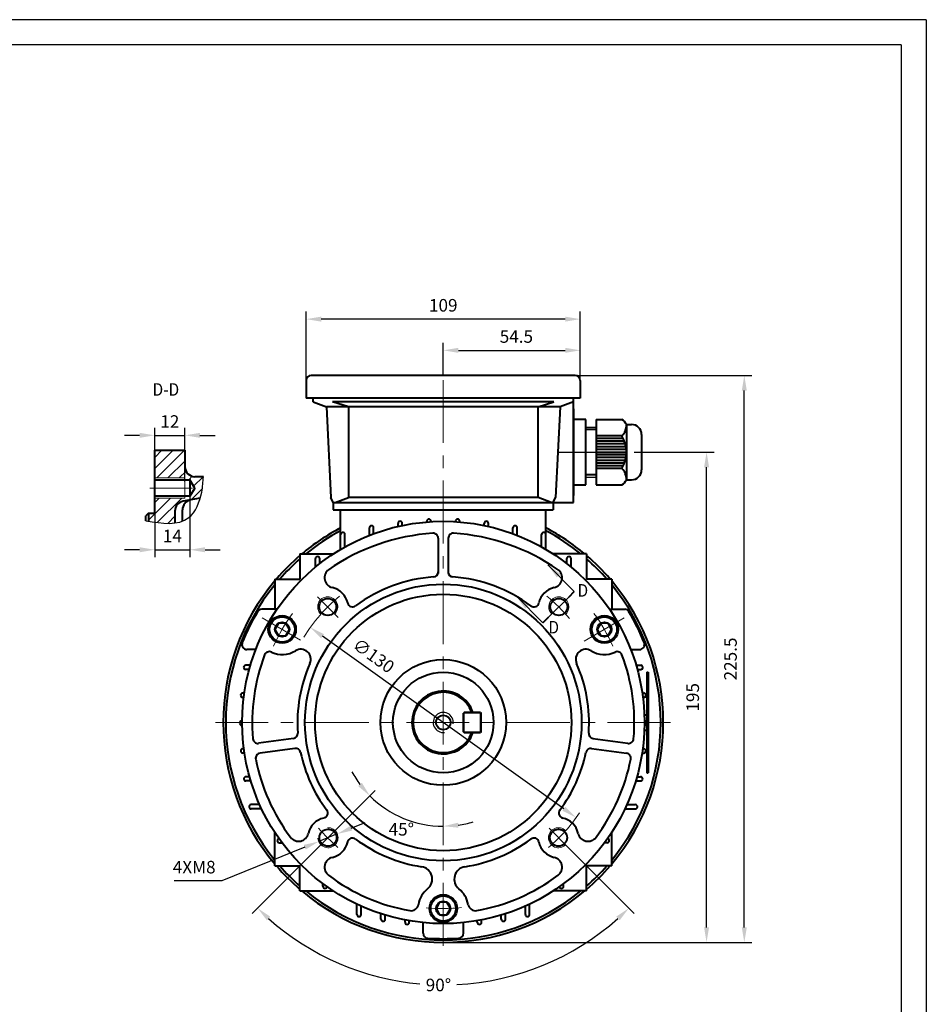
# Model space of a CAD drawing. Units: millimetres. Extents: x -50 to 790, y -10 to 584.
# Drawn here: x 429 to 790, y 192 to 584 of the extents above; entities that cross this region are included whole.
import ezdxf
from ezdxf.enums import TextEntityAlignment as Align

# ---------------------------------------------------------------- set-up
doc = ezdxf.new("R2010")
doc.units = ezdxf.units.MM
doc.header["$LTSCALE"] = 20
doc.linetypes.add('CENTER', pattern=[2, 1.25, -0.25, 0.25, -0.25])
doc.layers.get('0').update_dxf_attribs({"lineweight": 40})
for name, color, linetype, lineweight in [('1轮廓实线层', 7, 'Continuous', 40), ('dash dot', 1, 'CENTER', 18), ('TITLE', 2, 'Continuous', 18)]:
    doc.layers.add(name, color=color, linetype=linetype, lineweight=lineweight)
for name, color, linetype in [('2细线层', 4, 'Continuous'), ('3中心线层', 1, 'CENTER'), ('5剖面线层', 2, 'Continuous'), ('6文字层', 3, 'Continuous'), ('7标注层', 4, 'Continuous'), ('图框层', 7, 'Continuous')]:
    doc.layers.add(name, color=color, linetype=linetype)
doc.styles.get("Standard").update_dxf_attribs({"font": 'txt.shx', "width": 0.8, "bigfont": 'hzfs.shx'})
doc.dimstyles.new('TH_GBDIM', dxfattribs={"dimscale": 2, "dimtxt": 2.5, "dimasz": 3, "dimexe": 1.5, "dimexo": 0, "dimgap": 1.5, "dimtad": 1, "dimtoh": 1, "dimdec": 1, "dimdsep": 46, "dimtxsty": 'Standard', "dimcen": 0, "dimclrd": 130, "dimclre": 130, "dimclrt": 3, "dimadec": 0, "dimazin": 2, "dimtfac": 0.714286, "dimtdec": 1, "dimtmove": 0, "dimatfit": 3, "dimfxl": 1, "dimtolj": 1, "dimtzin": 0, "dimlwd": -1, "dimlwe": -1, "dimarcsym": 0})

# ---------------------------------------------------------------- blocks, each defined once
blk = doc.blocks.new('*D22')
at = {"layer": '7标注层', "color": 130, "transparency": 16777216}
blk.add_line((645.85, 270.18), (549.87, 338.82), dxfattribs=at)
for points in [[(550.45, 339.63), (549.29, 338.01), (544.99, 342.31)], [(646.43, 270.99), (645.27, 269.36), (650.73, 266.69)]]:
    blk.add_solid(points, dxfattribs=at)
at = {"layer": 'Defpoints', "color": 0, "transparency": 16777216}
for p in [(544.99, 342.31), (650.73, 266.69)]:
    blk.add_point(p, dxfattribs=at)
at = {"layer": '7标注层', "color": 3, "transparency": 16777216, "insert": (570.16, 331.07), "char_height": 5, "attachment_point": 5, "rotation": 324.4285}
blk.add_mtext('\\A1;∅130', dxfattribs=at)
blk = doc.blocks.new('*D27')
at = {"layer": '7标注层', "color": 130, "transparency": 16777216}
for p, q in [((483.1, 411.73), (483.1, 421.69)), ((495.1, 400.38), (495.1, 421.69)), ((477.1, 418.69), (471.1, 418.69)), ((483.1, 418.69), (495.1, 418.69)), ((501.1, 418.69), (507.1, 418.69))]:
    blk.add_line(p, q, dxfattribs=at)
for points in [[(477.1, 419.69), (477.1, 417.69), (483.1, 418.69)], [(501.1, 419.69), (501.1, 417.69), (495.1, 418.69)]]:
    blk.add_solid(points, dxfattribs=at)
at = {"layer": 'Defpoints', "color": 0, "transparency": 16777216}
for p in [(495.1, 418.69), (483.1, 411.73), (495.1, 400.38)]:
    blk.add_point(p, dxfattribs=at)
at = {"layer": '7标注层', "color": 3, "transparency": 16777216, "insert": (489.1, 424.19), "char_height": 5, "attachment_point": 5}
blk.add_mtext('\\A1;12{}{}', dxfattribs=at)
blk = doc.blocks.new('*D28')
at = {"layer": '7标注层', "color": 130, "transparency": 16777216}
for p, q in [((497.09, 395.63), (497.09, 370.19)), ((483.1, 389.73), (483.1, 370.19)), ((477.1, 373.19), (471.1, 373.19)), ((483.1, 373.19), (497.09, 373.19)), ((503.09, 373.19), (509.09, 373.19))]:
    blk.add_line(p, q, dxfattribs=at)
for points in [[(477.1, 374.19), (477.1, 372.19), (483.1, 373.19)], [(503.09, 374.19), (503.09, 372.19), (497.09, 373.19)]]:
    blk.add_solid(points, dxfattribs=at)
at = {"layer": 'Defpoints', "color": 0, "transparency": 16777216}
for p in [(497.09, 395.63), (483.1, 389.73), (497.09, 373.19)]:
    blk.add_point(p, dxfattribs=at)
at = {"layer": '7标注层', "color": 3, "transparency": 16777216, "insert": (490.1, 378.69), "char_height": 5, "attachment_point": 5}
blk.add_mtext('\\A1;14', dxfattribs=at)
blk = doc.blocks.new('*D29')
at = {"layer": '7标注层', "color": 130, "transparency": 16777216}
for p, q in [((548.25, 254.89), (521.9, 228.54)), ((647.47, 254.89), (673.82, 228.54))]:
    blk.add_line(p, q, dxfattribs=at)
for start, end in [(228.2926, 264.9093), (272.9648, 311.7074)]:
    blk.add_arc((597.86, 304.5), 104.42, start, end, dxfattribs=at)
for points in [[(527.7, 225.82), (529.07, 227.27), (524.02, 230.66)], [(666.65, 227.27), (668.02, 225.82), (671.7, 230.66)]]:
    blk.add_solid(points, dxfattribs=at)
at = {"layer": 'Defpoints', "color": 0, "transparency": 16777216}
for p in [(555.78, 262.42), (639.94, 262.42), (548.25, 254.89), (647.47, 254.89), (624.89, 203.64)]:
    blk.add_point(p, dxfattribs=at)
at = {"layer": '7标注层', "color": 3, "transparency": 16777216, "insert": (595.93, 200.1), "char_height": 5, "attachment_point": 5}
blk.add_mtext('\\A1;90°', dxfattribs=at)
blk = doc.blocks.new('*D30')
at = {"layer": '7标注层', "color": 130, "transparency": 16777216}
for p, q in [((561.28, 262.43), (566.84, 264.69)), ((555.72, 260.17), (548.31, 257.15)), ((542.76, 254.89), (509.79, 241.46)), ((509.79, 241.46), (490.79, 241.46))]:
    blk.add_line(p, q, dxfattribs=at)
for points in [[(560.9, 263.36), (561.66, 261.5), (555.72, 260.17)], [(542.38, 255.81), (543.13, 253.96), (548.31, 257.15)]]:
    blk.add_solid(points, dxfattribs=at)
at = {"layer": 'Defpoints', "color": 0, "transparency": 16777216}
for p in [(555.72, 260.17), (548.31, 257.15)]:
    blk.add_point(p, dxfattribs=at)
at = {"layer": '7标注层', "color": 3, "transparency": 16777216, "insert": (498.79, 246.96), "char_height": 5, "attachment_point": 5}
blk.add_mtext('\\A1;4XM8{}{}', dxfattribs=at)
blk = doc.blocks.new('*D31')
at = {"layer": '7标注层', "color": 130, "transparency": 16777216}
blk.add_line((548.25, 254.89), (570.79, 277.43), dxfattribs=at)
for start, end in [(208.3329, 216.6665), (225, 270), (278.3335, 286.6671)]:
    blk.add_arc((597.86, 304.5), 41.29, start, end, dxfattribs=at)
for points in [[(565.5, 280.5), (563.99, 279.19), (568.66, 275.3)], [(603.92, 262.65), (603.77, 264.64), (597.86, 263.21)]]:
    blk.add_solid(points, dxfattribs=at)
at = {"layer": 'Defpoints', "color": 0, "transparency": 16777216}
for p in [(597.86, 447.12), (577.22, 268.74), (548.25, 254.89), (521.9, 228.54), (597.86, 215.67)]:
    blk.add_point(p, dxfattribs=at)
at = {"layer": '7标注层', "color": 3, "transparency": 16777216, "insert": (581.17, 262.01), "char_height": 5, "attachment_point": 5}
blk.add_mtext('\\A1;45°', dxfattribs=at)
blk = doc.blocks.new('*D32')
at = {"layer": '7标注层', "color": 130, "transparency": 16777216}
for p, q in [((678.66, 412), (705.59, 412)), ((702.59, 223), (702.59, 406)), ((597.86, 217), (705.59, 217))]:
    blk.add_line(p, q, dxfattribs=at)
for points in [[(701.59, 406), (703.59, 406), (702.59, 412)], [(701.59, 223), (703.59, 223), (702.59, 217)]]:
    blk.add_solid(points, dxfattribs=at)
at = {"layer": 'Defpoints', "color": 0, "transparency": 16777216}
for p in [(678.66, 412), (702.59, 412), (597.86, 217)]:
    blk.add_point(p, dxfattribs=at)
at = {"layer": '7标注层', "color": 3, "transparency": 16777216, "insert": (697.09, 314.5), "char_height": 5, "attachment_point": 5, "rotation": 90}
blk.add_mtext('\\A1;195{}{}', dxfattribs=at)
blk = doc.blocks.new('*D33')
at = {"layer": '7标注层', "color": 130, "transparency": 16777216}
for p, q in [((640.64, 442.5), (720.6, 442.5)), ((717.6, 223), (717.6, 436.5)), ((597.86, 217), (720.6, 217))]:
    blk.add_line(p, q, dxfattribs=at)
for points in [[(716.6, 436.5), (718.6, 436.5), (717.6, 442.5)], [(716.6, 223), (718.6, 223), (717.6, 217)]]:
    blk.add_solid(points, dxfattribs=at)
at = {"layer": 'Defpoints', "color": 0, "transparency": 16777216}
for p in [(640.64, 442.5), (717.6, 442.5), (597.86, 217)]:
    blk.add_point(p, dxfattribs=at)
at = {"layer": '7标注层', "color": 3, "transparency": 16777216, "insert": (712.1, 329.75), "char_height": 5, "attachment_point": 5, "rotation": 90}
blk.add_mtext('\\A1;{225.5}{}{}', dxfattribs=at)
blk = doc.blocks.new('*D34')
at = {"layer": '7标注层', "color": 130, "transparency": 16777216}
for p, q in [((597.86, 442.5), (597.86, 455.5)), ((652.36, 437), (652.36, 455.5)), ((603.86, 452.5), (646.36, 452.5))]:
    blk.add_line(p, q, dxfattribs=at)
for points in [[(603.86, 453.5), (603.86, 451.5), (597.86, 452.5)], [(646.36, 453.5), (646.36, 451.5), (652.36, 452.5)]]:
    blk.add_solid(points, dxfattribs=at)
at = {"layer": 'Defpoints', "color": 0, "transparency": 16777216}
for p in [(652.36, 452.5), (597.86, 442.5), (652.36, 437)]:
    blk.add_point(p, dxfattribs=at)
at = {"layer": '7标注层', "color": 3, "transparency": 16777216, "insert": (626.94, 458), "char_height": 5, "attachment_point": 5}
blk.add_mtext('\\A1;54.5', dxfattribs=at)
blk = doc.blocks.new('*D35')
at = {"layer": '7标注层', "color": 130, "transparency": 16777216}
for p, q in [((543.36, 437), (543.36, 467.91)), ((652.36, 437), (652.36, 467.91)), ((646.36, 464.91), (549.36, 464.91))]:
    blk.add_line(p, q, dxfattribs=at)
for points in [[(549.36, 465.91), (549.36, 463.91), (543.36, 464.91)], [(646.36, 465.91), (646.36, 463.91), (652.36, 464.91)]]:
    blk.add_solid(points, dxfattribs=at)
at = {"layer": 'Defpoints', "color": 0, "transparency": 16777216}
for p in [(543.36, 464.91), (543.36, 437), (652.36, 437)]:
    blk.add_point(p, dxfattribs=at)
at = {"layer": '7标注层', "color": 3, "transparency": 16777216, "insert": (597.86, 470.41), "char_height": 5, "attachment_point": 5}
blk.add_mtext('\\A1;109{}{}', dxfattribs=at)

msp = doc.modelspace()

# ---------------------------------------------------------------- hatches: boundary and pattern name
at = {"layer": '5剖面线层'}
h = msp.add_hatch(dxfattribs=at)
h.set_pattern_fill('ANSI31', color=256, style=0)
h.set_pattern_definition([(45, (-219.0957, 57.9777), (-2.245064, 2.245064), [])])
edge = h.paths.add_edge_path()
edge.add_line((495.1, 401.74), (497.09, 401.04))
edge.add_line((497.09, 401.04), (499, 397.74))
edge.add_line((499, 397.74), (497.09, 394.44))
edge.add_line((497.09, 394.44), (495.1, 394.44))
edge.add_line((495.1, 394.44), (495.1, 393.74))
edge.add_line((495.1, 393.74), (483.1, 393.74))
edge.add_line((483.1, 393.74), (483.1, 387.74))
edge.add_line((483.1, 387.74), (480.6, 387.74))
edge.add_line((480.6, 387.74), (480.6, 384.49))
edge.add_spline(control_points=[(480.6, 384.49), (484.28, 383.93), (487.93, 383.44), (491.1, 383.83)], knot_values=[0.881294, 0.881294, 0.881294, 0.881294, 10.634022, 10.634022, 10.634022, 10.634022], degree=3, periodic=0)
edge.add_line((491.1, 383.83), (491.1, 388.53))
edge.add_arc((495.1, 388.53), 4, 100, 180, ccw=False)
edge.add_line((494.4, 392.47), (501.19, 393.66))
edge.add_spline(control_points=[(501.19, 393.66), (501.43, 394.49), (502.14, 397.43), (502.32, 400.23), (502.45, 402.24)], knot_values=[26.072591, 26.072591, 26.072591, 26.072591, 28.50708, 34.625265, 34.625265, 34.625265, 34.625265], degree=3, periodic=0)
edge.add_line((502.45, 402.24), (499.1, 402.24))
edge.add_arc((499.1, 406.24), 4, 180, 270, ccw=False)
edge.add_line((495.1, 406.24), (495.1, 412.74))
edge.add_line((495.1, 412.74), (483.1, 412.74))
edge.add_line((483.1, 412.74), (483.1, 401.74))
edge.add_line((483.1, 401.74), (495.1, 401.74))

# ---------------------------------------------------------------- linework, layer by layer
for p, q in [((483.1, 387.74), (483.1, 412.74)), ((483.1, 412.74), (495.1, 412.74)), ((495.1, 412.74), (495.1, 406.24)), ((483.1, 401.04), (497.09, 401.04)), ((497.09, 401.04), (497.09, 394.44)), ((499, 397.74), (497.09, 401.04)), ((502.45, 402.24), (499.1, 402.24)), ((499, 397.74), (497.09, 394.44)), ((497.09, 394.44), (483.1, 394.44)), ((501.19, 393.66), (494.4, 392.47)), ((480.6, 387.74), (479.6, 386.74)), ((480.6, 387.74), (483.1, 387.74)), ((480.6, 387.74), (480.6, 384.49)), ((491.1, 388.53), (491.1, 383.83)), ((494.1, 384.54), (494.1, 389.06)), ((557.04, 373.3), (557.04, 389)), ((638.68, 373.3), (638.68, 389)), ((479.6, 384.64), (479.6, 386.74)), ((591.3, 384.23), (591.3, 384.54)), ((593, 384.35), (593, 384.54)), ((602.72, 384.35), (602.72, 384.54)), ((604.42, 384.23), (604.42, 384.54)), ((568.46, 378.9), (568.46, 381.93)), ((570.16, 379.55), (570.16, 381.93)), ((579.88, 382.45), (579.88, 383.68)), ((581.58, 382.83), (581.58, 383.68)), ((614.14, 382.83), (614.14, 383.68)), ((615.84, 382.45), (615.84, 383.68)), ((625.56, 379.55), (625.56, 381.93)), ((627.26, 378.9), (627.26, 381.93)), ((557.04, 373.3), (557.04, 379.27)), ((558.74, 374.28), (558.74, 379.27)), ((595.86, 377.75), (595.86, 363.73)), ((599.86, 377.75), (599.86, 363.73)), ((636.98, 374.28), (636.98, 379.27)), ((638.68, 373.3), (638.68, 379.27)), ((540.86, 371.5), (540.86, 365.5)), ((540.86, 371.5), (540.86, 361.5)), ((540.86, 371.5), (554.15, 371.5)), ((540.86, 371.5), (554.15, 371.5)), ((547.04, 366.28), (547.04, 369.65)), ((547.89, 370.5), (547.89, 370.5)), ((548.74, 367.64), (548.74, 369.65)), ((654.86, 371.5), (641.58, 371.5)), ((654.86, 371.5), (641.58, 371.5)), ((646.98, 367.64), (646.98, 369.65)), ((647.83, 370.5), (647.83, 370.5)), ((648.68, 366.28), (648.68, 369.65)), ((654.86, 371.5), (654.86, 365.5)), ((654.86, 371.5), (654.86, 361.5)), ((530.86, 361.5), (536.86, 361.5)), ((530.86, 361.5), (540.86, 361.5)), ((530.86, 361.5), (530.86, 349.92)), ((530.86, 361.5), (530.86, 349.5)), ((664.86, 361.5), (654.86, 361.5)), ((664.86, 361.5), (658.86, 361.5)), ((664.86, 361.5), (664.86, 349.92)), ((664.86, 361.5), (664.86, 349.5)), ((647.88, 354.52), (649.99, 356.63)), ((531.74, 349.5), (525.7, 349.5)), ((663.98, 349.5), (670.02, 349.5)), ((639.6, 346.24), (637.48, 344.12)), ((523.32, 333.5), (519.79, 333.5)), ((672.4, 333.5), (675.93, 333.5)), ((521.17, 327.26), (519.31, 327.26)), ((520.68, 325.56), (519.31, 325.56)), ((674.55, 327.26), (676.41, 327.26)), ((675.04, 325.56), (676.41, 325.56)), ((518.72, 316.18), (518.1, 316.18)), ((518.49, 314.48), (518.1, 314.48)), ((677, 316.18), (677.62, 316.18)), ((677.24, 314.48), (677.62, 314.48)), ((517.86, 305.1), (517.71, 305.1)), ((517.87, 303.4), (517.71, 303.4)), ((677.85, 303.4), (678.01, 303.4)), ((677.86, 305.1), (678.01, 305.1)), ((538.3, 298.15), (524.41, 296.2)), ((657.42, 298.15), (671.31, 296.2)), ((518.55, 294.02), (518.14, 294.02)), ((538.85, 294.19), (524.97, 292.24)), ((656.87, 294.19), (670.75, 292.24)), ((677.17, 294.02), (677.58, 294.02)), ((518.79, 292.32), (518.14, 292.32)), ((676.93, 292.32), (677.58, 292.32)), ((520.82, 282.94), (519.38, 282.94)), ((674.9, 282.94), (676.34, 282.94)), ((521.32, 281.24), (519.38, 281.24)), ((674.4, 281.24), (676.34, 281.24)), ((524.82, 271.86), (521.47, 271.86)), ((670.9, 271.86), (674.25, 271.86)), ((525.61, 270.16), (521.47, 270.16)), ((670.11, 270.16), (674.25, 270.16)), ((530.86, 247.5), (530.86, 260.79)), ((664.86, 247.5), (664.86, 260.79)), ((531.86, 257.51), (531.86, 257.51)), ((532.71, 256.66), (533.74, 256.66)), ((663.01, 256.66), (661.98, 256.66)), ((663.86, 257.51), (663.86, 257.51)), ((530.86, 247.5), (540.86, 247.5)), ((540.86, 237.5), (540.86, 247.5)), ((664.86, 247.5), (654.86, 247.5)), ((654.86, 237.5), (654.86, 247.5)), ((550.02, 239.35), (550.02, 240.38)), ((645.71, 239.35), (645.71, 240.38)), ((540.86, 237.5), (554.15, 237.5)), ((654.86, 237.5), (641.58, 237.5)), ((644.86, 238.5), (644.86, 238.5)), ((563.52, 228.11), (563.52, 232.25)), ((565.22, 228.11), (565.22, 231.46)), ((630.51, 228.11), (630.51, 231.46)), ((632.21, 228.11), (632.21, 232.25)), ((573.09, 226.26), (573.09, 228.43)), ((574.79, 226.26), (574.79, 227.9)), ((620.94, 226.26), (620.94, 227.9)), ((622.64, 226.26), (622.64, 228.43)), ((582.66, 225.03), (582.66, 225.96)), ((584.36, 225.03), (584.36, 225.65)), ((589.86, 220.71), (589.86, 224.86)), ((605.86, 220.71), (605.86, 224.86)), ((611.37, 225.03), (611.37, 225.65)), ((613.07, 225.03), (613.07, 225.96))]:
    msp.add_line(p, q)
for centre, radius in [((551.9, 350.46), 3.4), ((643.82, 350.46), 3.4), ((533.77, 341.5), 5.5), ((661.95, 341.5), 5.5), ((552.02, 258.66), 3.4), ((643.7, 258.66), 3.4)]:
    msp.add_circle(centre, radius)
for centre, radius, start, end in [((499.1, 406.24), 4, 180, 270), ((495.1, 388.53), 4, 100, 180), ((498.1, 389.06), 4, 100, 180), ((580.73, 383.68), 0.85, 96.5074, 180), ((580.73, 383.68), 0.85, 0, 96.5074), ((592.15, 384.54), 0.85, 92.165, 180), ((592.15, 384.54), 0.85, 0, 92.165), ((603.57, 384.54), 0.85, 87.835, 180), ((603.57, 384.54), 0.85, 0, 87.835), ((614.99, 383.68), 0.85, 83.4926, 180), ((614.99, 383.68), 0.85, 0, 83.4926), ((557.89, 379.27), 0.85, 105.3336, 180), ((557.89, 379.27), 0.85, 0, 105.3336), ((569.31, 381.93), 0.85, 100.8877, 180), ((569.31, 381.93), 0.85, 0, 100.8877), ((626.41, 381.93), 0.85, 79.1123, 180), ((626.41, 381.93), 0.85, 0, 79.1123), ((637.83, 379.27), 0.85, 74.6664, 180), ((637.83, 379.27), 0.85, 0, 74.6664), ((599.19, 297.36), 82.57, 93.7759, 124.6833), ((593.86, 377.75), 2, 0, 93.0986), ((601.86, 377.75), 2, 86.9014, 180), ((596.53, 297.36), 82.57, 55.3167, 86.2241), ((547.89, 369.65), 0.85, 90, 180), ((547.89, 369.65), 0.85, 0, 90), ((647.83, 369.65), 0.85, 90, 180), ((647.83, 369.65), 0.85, 0, 90), ((554.61, 362.06), 4, 126.9234, 257.5442), ((593.86, 364.37), 2, 273.8226, 0), ((601.86, 364.37), 2, 180, 266.1774), ((641.11, 362.06), 4, 282.4558, 53.0766), ((597.86, 304.5), 58, 93.8226, 126.9496), ((597.86, 304.5), 58, 53.0504, 86.1774), ((552.02, 350.34), 8, 12.1683, 77.5442), ((643.7, 350.34), 8, 102.4558, 167.8317), ((597.86, 304.5), 86, 149.2092, 158.3431), ((525.7, 347.5), 2, 90, 149.2092), ((561.79, 352.45), 2, 192.1683, 306.9496), ((633.93, 352.45), 2, 233.0504, 347.8317), ((670.02, 347.5), 2, 30.7908, 90), ((597.86, 304.5), 86, 21.6569, 30.7908), ((519.79, 335.5), 2, 158.3431, 270), ((533.77, 341.5), 10, 244.6507, 301.9137), ((541.18, 329.62), 4, 336.1026, 121.9137), ((654.54, 329.62), 4, 58.0863, 203.8974), ((661.95, 341.5), 10, 238.0863, 295.3493), ((675.93, 335.5), 2, 270, 21.6569), ((597.86, 304.5), 76, 159.3014, 184.9014), ((528.64, 330.66), 2, 64.6507, 159.3014), ((667.08, 330.66), 2, 20.6986, 115.3493), ((597.86, 304.5), 76, 355.0986, 20.6986), ((519.31, 326.41), 0.85, 171.6653, 270), ((519.31, 326.41), 0.85, 90, 171.6653), ((597.86, 304.5), 58, 156.1026, 184.1774), ((597.86, 304.5), 58, 355.8226, 23.8974), ((676.41, 326.41), 0.85, 8.3347, 90), ((676.41, 326.41), 0.85, 270, 8.3347), ((518.1, 315.33), 0.85, 90, 175.8912), ((518.1, 315.33), 0.85, 175.8912, 270), ((597.86, 304.5), 12, 19.4712, 340.5288), ((677.62, 315.33), 0.85, 4.1088, 90), ((677.62, 315.33), 0.85, 270, 4.1088), ((517.71, 304.25), 0.85, 90, 180.0948), ((517.71, 304.25), 0.85, 180.0948, 270), ((678.01, 304.25), 0.85, 359.9052, 90), ((678.01, 304.25), 0.85, 270, 359.9052), ((524.13, 298.18), 2, 184.9014, 278), ((538.02, 300.13), 2, 278, 4.1774), ((657.7, 300.13), 2, 175.8226, 262), ((671.59, 298.18), 2, 262, 355.0986), ((518.14, 293.17), 0.85, 90, 184.2988), ((539.13, 292.21), 2, 11.8226, 98), ((656.59, 292.21), 2, 82, 168.1774), ((677.58, 293.17), 0.85, 355.7012, 90), ((518.14, 293.17), 0.85, 184.2988, 270), ((525.24, 290.26), 2, 98, 191.0986), ((597.86, 304.5), 76, 191.0986, 216.9234), ((597.86, 304.5), 58, 191.8226, 216.9496), ((597.86, 304.5), 58, 323.0504, 348.1774), ((597.86, 304.5), 76, 323.0766, 348.9014), ((670.48, 290.26), 2, 348.9014, 82), ((677.58, 293.17), 0.85, 270, 355.7012), ((519.38, 282.09), 0.85, 90, 188.5263), ((519.38, 282.09), 0.85, 188.5263, 270), ((676.34, 282.09), 0.85, 351.4737, 90), ((676.34, 282.09), 0.85, 270, 351.4737), ((521.47, 271.01), 0.85, 90, 192.8011), ((521.47, 271.01), 0.85, 192.8011, 270), ((674.25, 271.01), 0.85, 347.1989, 90), ((674.25, 271.01), 0.85, 270, 347.1989), ((552.02, 258.66), 8, 102.1683, 167.5442), ((549.91, 268.43), 2, 282.1683, 36.9496), ((645.81, 268.43), 2, 143.0504, 257.8317), ((643.7, 258.66), 8, 12.4558, 77.8317), ((540.3, 261.25), 4, 216.9234, 347.5442), ((561.79, 256.55), 2, 53.0504, 167.8317), ((633.93, 256.55), 2, 12.1683, 126.9496), ((655.42, 261.25), 4, 192.4558, 323.0766), ((532.71, 257.51), 0.85, 102.8251, 180), ((532.71, 257.51), 0.85, 180, 270), ((552.02, 258.66), 8, 282.4558, 347.8317), ((597.86, 304.5), 58, 233.0504, 261.4344), ((597.86, 304.5), 58, 278.5656, 306.9496), ((643.7, 258.66), 8, 192.1683, 257.5442), ((663.01, 257.51), 0.85, 270, 0), ((663.01, 257.51), 0.85, 0, 77.1749), ((554.61, 246.94), 4, 102.4558, 233.0766), ((641.11, 246.94), 4, 306.9234, 77.5442), ((588.48, 242.2), 5, 308.7229, 81.4344), ((607.24, 242.2), 5, 98.5656, 231.2771), ((597.86, 304.5), 76, 233.0766, 259.8827), ((597.86, 304.5), 76, 280.1173, 306.9234), ((550.87, 239.35), 0.85, 180, 270), ((550.87, 239.35), 0.85, 270, 347.3854), ((644.86, 239.35), 0.85, 192.6146, 270), ((644.86, 239.35), 0.85, 270, 0), ((597.86, 230.5), 10, 128.7229, 170.5468), ((597.86, 230.5), 10, 9.4532, 51.2771), ((585.04, 232.64), 3, 259.8827, 350.5468), ((610.68, 232.64), 3, 189.4532, 280.1173), ((564.37, 228.11), 0.85, 180, 257.1969), ((564.37, 228.11), 0.85, 257.1969, 0), ((631.36, 228.11), 0.85, 180, 282.8031), ((631.36, 228.11), 0.85, 282.8031, 0), ((573.94, 226.26), 0.85, 180, 260.8925), ((573.94, 226.26), 0.85, 260.8925, 0), ((583.51, 225.03), 0.85, 180, 264.5503), ((583.51, 225.03), 0.85, 264.5503, 0), ((612.22, 225.03), 0.85, 180, 275.4497), ((612.22, 225.03), 0.85, 275.4497, 0), ((621.79, 226.26), 0.85, 180, 279.1075), ((621.79, 226.26), 0.85, 279.1075, 0), ((591.86, 220.71), 2, 180, 265.904), ((603.86, 220.71), 2, 274.096, 0), ((597.86, 304.5), 86, 265.904, 274.096)]:
    msp.add_arc(centre, radius, start, end)
at = {"layer": '1轮廓实线层'}
for p, q in [((543.36, 440.5), (543.36, 433.5)), ((650.36, 442.5), (545.36, 442.5)), ((652.36, 440.5), (652.36, 433.5)), ((652.36, 433.5), (543.36, 433.5)), ((546.11, 432), (546.11, 433.5)), ((546.11, 432), (551.36, 429.98)), ((641.86, 432), (553.86, 432)), ((560.11, 429.98), (553.86, 432)), ((635.61, 429.98), (641.86, 432)), ((649.61, 432), (644.36, 429.98)), ((649.61, 392), (649.61, 433.5)), ((644.36, 429.98), (551.36, 429.98)), ((551.36, 429.98), (553.16, 394)), ((560.11, 429.98), (560.11, 394)), ((635.61, 394), (635.61, 429.98)), ((644.36, 429.98), (642.56, 394)), ((649.61, 429.3), (649.61, 394.7)), ((654.61, 425), (649.61, 425)), ((654.61, 399), (654.61, 425)), ((654.61, 422.41), (654.61, 425)), ((658.73, 425), (658.73, 399)), ((658.73, 425), (668.95, 425)), ((670.73, 423), (670.73, 401)), ((670.73, 423), (672.73, 423)), ((658.73, 421), (654.61, 421)), ((668.95, 418.5), (658.73, 418.5)), ((669.51, 417.45), (658.73, 417.45)), ((669.96, 416.35), (658.73, 416.35)), ((670.31, 415.25), (658.73, 415.25)), ((676.73, 419), (676.73, 405)), ((670.54, 414.15), (658.73, 414.15)), ((670.68, 413.05), (658.73, 413.05)), ((658.73, 412), (670.73, 412)), ((670.68, 410.95), (658.73, 410.95)), ((670.54, 409.85), (658.73, 409.85)), ((670.31, 408.75), (658.73, 408.75)), ((669.96, 407.65), (658.73, 407.65)), ((669.51, 406.55), (658.73, 406.55)), ((668.95, 405.5), (658.73, 405.5)), ((658.73, 403), (654.61, 403)), ((670.73, 401), (672.73, 401)), ((649.61, 399), (654.61, 399)), ((658.73, 399), (668.95, 399)), ((554.11, 392), (553.16, 394)), ((554.11, 392), (649.61, 392)), ((554.11, 392), (554.11, 389)), ((554.89, 392), (560.11, 394)), ((635.61, 394), (560.11, 394)), ((640.83, 392), (635.61, 394)), ((641.61, 392), (642.56, 394)), ((641.61, 392), (641.61, 389)), ((554.11, 389), (641.61, 389)), ((532.33, 344), (530.89, 341.5)), ((530.89, 341.5), (532.33, 339)), ((535.21, 344), (532.33, 344)), ((536.66, 341.5), (535.21, 344)), ((535.21, 339), (536.66, 341.5)), ((660.51, 344), (659.06, 341.5)), ((659.06, 341.5), (660.51, 339)), ((663.39, 344), (660.51, 344)), ((664.83, 341.5), (663.39, 344)), ((663.39, 339), (664.83, 341.5)), ((532.33, 339), (535.21, 339)), ((660.51, 339), (663.39, 339)), ((678.86, 324.5), (678.86, 284.5)), ((678.86, 324.5), (679.36, 324.5)), ((679.36, 324.5), (679.36, 284.5)), ((606.11, 308.5), (605.86, 308.25)), ((606.11, 308.5), (605.86, 308.25)), ((606.11, 308.5), (605.86, 308.25)), ((605.86, 308.25), (605.86, 300.75)), ((605.86, 308.25), (605.86, 300.75)), ((605.86, 300.75), (605.86, 308.25)), ((612.61, 308.5), (606.11, 308.5)), ((612.61, 308.5), (606.11, 308.5)), ((606.11, 308.5), (612.61, 308.5)), ((612.86, 308.25), (612.61, 308.5)), ((612.86, 308.25), (612.61, 308.5)), ((612.61, 308.5), (612.86, 308.25)), ((612.86, 300.75), (612.86, 308.25)), ((612.86, 300.75), (612.86, 308.25)), ((612.86, 308.25), (612.86, 300.75)), ((677.8, 307.5), (678.86, 307.5)), ((605.86, 300.75), (606.11, 300.5)), ((605.86, 300.75), (606.11, 300.5)), ((606.11, 300.5), (605.86, 300.75)), ((606.11, 300.5), (612.61, 300.5)), ((606.11, 300.5), (612.61, 300.5)), ((612.61, 300.5), (606.11, 300.5)), ((612.61, 300.5), (612.86, 300.75)), ((612.61, 300.5), (612.86, 300.75)), ((612.86, 300.75), (612.61, 300.5)), ((677.8, 301.5), (678.86, 301.5)), ((678.86, 284.5), (679.36, 284.5)), ((596.42, 233), (594.98, 230.5)), ((599.3, 233), (596.42, 233)), ((600.74, 230.5), (599.3, 233)), ((594.98, 230.5), (596.42, 228)), ((596.42, 228), (599.3, 228)), ((599.3, 228), (600.74, 230.5))]:
    msp.add_line(p, q, dxfattribs=at)
for centre, radius in [((597.86, 304.5), 80), ((597.86, 304.5), 55), ((597.86, 304.5), 51), ((533.77, 341.5), 5), ((661.95, 341.5), 5), ((533.77, 341.5), 2.88), ((661.95, 341.5), 2.88), ((597.86, 304.5), 25), ((597.86, 304.5), 20), ((597.86, 304.5), 2.92), ((597.86, 230.5), 5.5), ((597.86, 230.5), 5), ((597.86, 230.5), 2.88)]:
    msp.add_circle(centre, radius, dxfattribs=at)
for centre, radius, start, end in [((545.36, 440.5), 2, 90, 180), ((650.36, 440.5), 2, 0, 90), ((666.43, 420.97), 4.76, 25.292, 57.9455), ((664.2, 422.98), 6.53, 316.7054, 0.2008), ((672.73, 419), 4, 0, 90), ((657.93, 412), 12.79, 329.4629, 30.5371), ((664.2, 401.02), 6.53, 359.7992, 43.2946), ((672.73, 405), 4, 270, 0), ((666.43, 403.03), 4.76, 302.0545, 334.708), ((597.86, 304.5), 87.5, 117.8083, 130.0294), ((597.86, 304.5), 86.5, 118.1582, 129.2343), ((597.86, 304.5), 87.5, 49.9706, 62.1917), ((597.86, 304.5), 86.5, 50.7657, 61.8418), ((597.86, 304.5), 87.5, 130.6494, 139.3506), ((597.86, 304.5), 86.5, 131.2206, 138.7794), ((597.86, 304.5), 87.5, 40.6494, 49.3506), ((597.86, 304.5), 86.5, 41.2206, 48.7794), ((597.86, 304.5), 87.5, 139.9706, 220.0294), ((597.86, 304.5), 87.5, 319.9706, 40.0294), ((597.86, 304.5), 86.5, 140.7657, 219.2343), ((597.86, 304.5), 86.5, 320.7657, 39.2343), ((597.86, 304.5), 12.5, 18.6629, 341.3371), ((597.86, 304.5), 87.5, 220.6494, 229.3506), ((597.86, 304.5), 86.5, 221.2206, 228.7794), ((597.86, 304.5), 86.5, 311.2206, 318.7794), ((597.86, 304.5), 87.5, 310.6494, 319.3506), ((597.86, 304.5), 87.5, 229.9706, 310.0294), ((597.86, 304.5), 86.5, 230.7657, 309.2343)]:
    msp.add_arc(centre, radius, start, end, dxfattribs=at)
at = {"layer": '2细线层'}
for p, q in [((790, 584), (-50, 584)), ((790, 584), (790, -10)), ((654.61, 422), (658.73, 422)), ((654.61, 402), (658.73, 402))]:
    msp.add_line(p, q, dxfattribs=at)
msp.add_arc((597.86, 304.5), 4, 352.5, 277.5, dxfattribs=at)
msp.add_spline([(479.6, 384.64), (496.61, 385.95), (501.79, 396.15), (502.45, 402.24)], degree=3, dxfattribs=at)
at = {"layer": '3中心线层'}
msp.add_line((643.8, 412), (678.66, 412), dxfattribs=at)
at = {"layer": '7标注层'}
msp.add_line((649.61, 425), (649.61, 399), dxfattribs=at)
at = {"layer": 'dash dot'}
for p, q in [((597.86, 215.67), (597.86, 447.12)), ((498.1, 397.74), (481.2, 397.74)), ((556.12, 346.24), (547.84, 354.52)), ((639.6, 346.24), (647.88, 354.52)), ((525.86, 346.07), (541.09, 337.28)), ((669.86, 346.07), (653.86, 336.83)), ((688.22, 304.5), (507.31, 304.5)), ((555.78, 262.42), (548.25, 254.89)), ((639.94, 262.42), (647.47, 254.89))]:
    msp.add_line(p, q, dxfattribs=at)
at = {"layer": 'TITLE'}
for p, q in [((483.1, 401.74), (495.1, 401.74)), ((495.1, 401.74), (495.1, 393.74)), ((495.1, 393.74), (483.1, 393.74))]:
    msp.add_line(p, q, dxfattribs=at)
for centre, radius, start, end in [((586.44, 233.5), 152, 92.165, 92.165), ((597.86, 233.5), 152, 100.8877, 100.8877), ((597.86, 233.5), 152, 79.1123, 79.1123), ((597.86, 233.5), 152, 92.165, 92.165), ((597.86, 233.5), 152, 87.835, 87.835), ((597.86, 233.5), 152, 83.4926, 83.4926), ((597.86, 233.5), 152, 96.5074, 96.5074), ((609.28, 233.5), 152, 87.835, 87.835), ((597.86, 304.5), 65, 129.4054, 148.515), ((551.9, 350.46), 4, 315, 226.763), ((597.86, 304.5), 65, 39.4389, 50.5946), ((643.82, 350.46), 4, 313.237, 225), ((597.86, 304.5), 74, 144.1169, 155.7917), ((597.86, 304.5), 74, 24.2083, 35.8831), ((597.86, 304.5), 65, 310.1069, 326.4695), ((552.02, 258.66), 4, 183.4745, 93.6835), ((597.86, 304.5), 65, 220.3004, 229.8931), ((643.7, 258.66), 4, 44.3323, 315), ((597.86, 304.5), 74, 264.7016, 275.6371)]:
    msp.add_arc(centre, radius, start, end, dxfattribs=at)
at = {"layer": '图框层'}
for q in [(0, 574), (780, 0)]:
    msp.add_line((780, 574), q, dxfattribs=at)

# ---------------------------------------------------------------- texts
at = {"layer": '6文字层', "width": 0.9}
for s, p in [('D-D', (487.53, 436.94)), ('D', (653.38, 357.02)), ('D', (641.8, 342.39))]:
    msp.add_text(s, height=5, dxfattribs=at).set_placement(p, align=Align.MIDDLE_CENTER)

# ---------------------------------------------------------------- dimensions: what is measured, and where the dimension line sits
at = {"layer": '7标注层'}
dim = msp.add_linear_dim(base=(543.36, 464.91), p1=(652.36, 437), p2=(543.36, 437), text='<>{}{}', dimstyle='TH_GBDIM', override={"dimgap": 1.5, "dimtad": 1, "dimjust": 0, "dimdec": 1, "dimlfac": 1, "dimse1": 0, "dimse2": 0, "dimsd1": 0, "dimsd2": 0}, dxfattribs=at)
dim.commit()
dim.dimension.update_dxf_attribs({"geometry": '*D35', "text_midpoint": (597.86, 470.41)})
for base, p1, p2, picture, middle in [((652.36, 452.5), (597.86, 442.5), (652.36, 437), '*D34', (626.94, 452.5)), ((497.09, 373.19), (483.1, 389.73), (497.09, 395.63), '*D28', (490.1, 373.19))]:
    dim = msp.add_linear_dim(base=base, p1=p1, p2=p2, dimstyle='TH_GBDIM', override={"dimgap": 1.5, "dimtad": 1, "dimdec": 1, "dimlfac": 1, "dimse1": 0, "dimse2": 0, "dimsd1": 0, "dimsd2": 0}, dxfattribs=at)
    dim.commit()
    dim.dimension.update_dxf_attribs({"geometry": picture, "text_midpoint": middle, "dimtype": 160})
for base, line1, line2, override, picture, middle in [((577.22, 268.74), ((597.86, 215.67), (597.86, 447.12)), ((548.25, 254.89), (521.9, 228.54)), {"dimtih": 1, "dimadec": 1, "dimtmove": 2}, '*D31', (581.17, 262.01)), ((624.89, 203.64), ((555.78, 262.42), (548.25, 254.89)), ((639.94, 262.42), (647.47, 254.89)), {"dimgap": 1.5, "dimtad": 1, "dimtih": 1, "dimse1": 0, "dimse2": 0, "dimsd1": 0, "dimsd2": 0, "dimadec": 1}, '*D29', (595.93, 200.1))]:
    dim = msp.add_angular_dim_2l(base=base, line1=line1, line2=line2, dimstyle='TH_GBDIM', override=override, dxfattribs=at)
    dim.commit()
    dim.dimension.update_dxf_attribs({"geometry": picture, "text_midpoint": middle, "dimtype": 162})
dim = msp.add_linear_dim(base=(717.6, 442.5), p1=(597.86, 217), p2=(640.64, 442.5), angle=90, text='{<>}{}{}', dimstyle='TH_GBDIM', override={"dimgap": 1.5, "dimtad": 1, "dimjust": 0, "dimdec": 1, "dimlfac": 1, "dimse1": 0, "dimse2": 0, "dimsd1": 0, "dimsd2": 0}, dxfattribs=at)
dim.commit()
dim.dimension.update_dxf_attribs({"geometry": '*D33', "text_midpoint": (712.1, 329.75)})
dim = msp.add_linear_dim(base=(495.1, 418.69), p1=(483.1, 411.73), p2=(495.1, 400.38), text='12{}{}', dimstyle='TH_GBDIM', override={"dimgap": 1.5, "dimtad": 1, "dimjust": 0, "dimdec": 1, "dimlfac": 1, "dimse1": 0, "dimse2": 0, "dimsd1": 0, "dimsd2": 0}, dxfattribs=at)
dim.commit()
dim.dimension.update_dxf_attribs({"geometry": '*D27', "text_midpoint": (489.1, 418.69), "dimtype": 160})
dim = msp.add_linear_dim(base=(702.59, 412), p1=(597.86, 217), p2=(678.66, 412), angle=90, text='<>{}{}', dimstyle='TH_GBDIM', dxfattribs=at)
dim.commit()
dim.dimension.update_dxf_attribs({"geometry": '*D32', "text_midpoint": (697.09, 314.5)})
dim = msp.add_diameter_dim_2p(p1=(650.73, 266.69), p2=(544.99, 342.31), dimstyle='TH_GBDIM', override={"dimgap": 1.5, "dimtad": 1, "dimtih": 0, "dimtoh": 1, "dimdec": 1, "dimlfac": 1, "dimse1": 0, "dimse2": 0, "dimsd1": 0, "dimsd2": 0, "dimtix": 0, "dimtofl": 1, "dimatfit": 0}, dxfattribs=at)
dim.commit()
dim.dimension.update_dxf_attribs({"geometry": '*D22', "text_midpoint": (566.96, 326.6), "dimtype": 163})
dim = msp.add_diameter_dim_2p(p1=(555.72, 260.17), p2=(548.31, 257.15), text='4XM8{}{}', dimstyle='TH_GBDIM', override={"dimatfit": 0}, dxfattribs=at)
dim.commit()
dim.dimension.update_dxf_attribs({"geometry": '*D30', "text_midpoint": (498.79, 241.46), "dimtype": 163})

# ---------------------------------------------------------------- leaders
for points in [[(639.45, 367.18), (649.99, 356.63), (647.88, 354.52)], [(626.93, 354.67), (637.48, 344.12), (639.6, 346.24)]]:
    msp.add_leader(points, dimstyle='TH_GBDIM', override={"dimgap": 1.5, "dimtad": 0}, dxfattribs=at)

doc.saveas('drawing.dxf')
